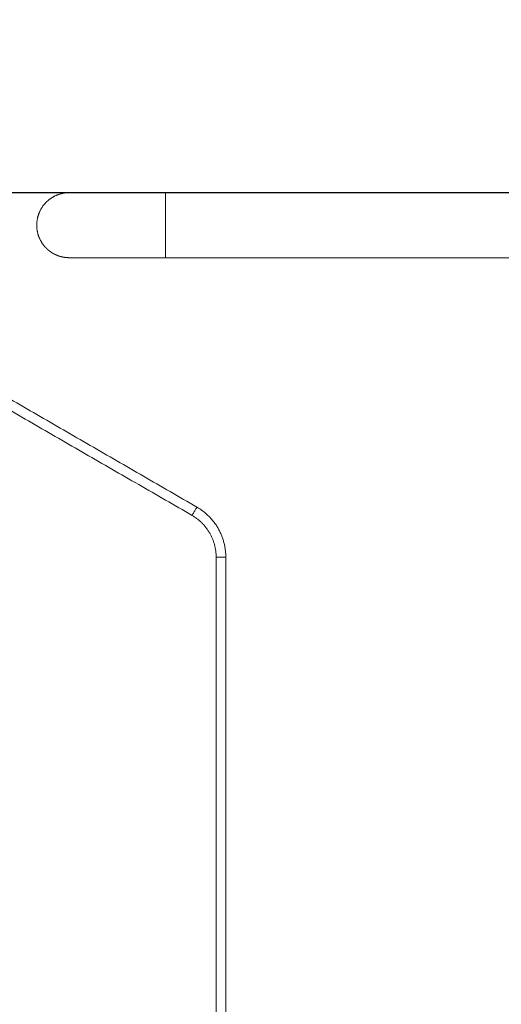
# Model space of a CAD drawing. Units: millimetres. Extents: x 25.6 to 34.3, y -3.2 to 7.2.
# Drawn here: x 27.5 to 27.8, y -0.7 to -0.2 of the extents above; entities that cross this region are included whole.
import ezdxf

# ---------------------------------------------------------------- set-up
doc = ezdxf.new("R2010")
doc.units = ezdxf.units.MM
doc.header["$MEASUREMENT"] = 0
doc.layers.get('0').update_dxf_attribs({"lineweight": 13})
doc.layers.get('Defpoints').update_dxf_attribs({"lineweight": 5})
doc.layers.add('DIASTASEIS', color=253, linetype='Continuous', lineweight=5)
doc.styles.get("Standard").update_dxf_attribs({"font": 'ARIALN.TTF'})
doc.dimstyles.get("Standard").update_dxf_attribs({"dimtxt": 0.18, "dimasz": 0.1, "dimexe": 0.05, "dimexo": 0, "dimgap": 0.09, "dimtad": 0, "dimtih": 1, "dimtoh": 1, "dimzin": 0, "dimdsep": 46, "dimtxsty": 'Standard', "dimblk": 'OBLIQUE', "dimcen": 0.09, "dimadec": 0, "dimazin": 0, "dimtfac": 1, "dimtofl": 0, "dimtmove": 0, "dimatfit": 3, "dimldrblk": 'OBLIQUE', "dimfxl": 1, "dimtolj": 1, "dimtzin": 0, "dimarcsym": 0})

# ---------------------------------------------------------------- blocks, each defined once
blk = doc.blocks.new('_Oblique')
at = {"color": 0, "linetype": 'ByBlock', "lineweight": -2}
blk.add_line((-0.5, -0.5), (0.5, 0.5), dxfattribs=at)
blk = doc.blocks.new('*D80')
at = {"layer": 'Defpoints', "color": 0}
for p in [(30.73668, 0.35303), (27.13091, -0.64509), (30.73668, -0.64509)]:
    blk.add_point(p, dxfattribs=at)
at = {"layer": 'DIASTASEIS', "color": 0, "lineweight": -2}
for p, q in [((27.13091, -0.64509), (27.13091, 0.40303)), ((30.73668, -0.64509), (30.73668, 0.40303)), ((27.13091, 0.35303), (28.65231, 0.35303)), ((30.73668, 0.35303), (29.21527, 0.35303))]:
    blk.add_line(p, q, dxfattribs=at)
at = {"layer": 'DIASTASEIS', "color": 0, "linetype": 'ByBlock', "lineweight": -2, "xscale": 0.1, "yscale": 0.1, "zscale": 0.1, "rotation": 180}
blk.add_blockref('_Oblique', (27.13091, 0.35303), dxfattribs=at)
at = {"layer": 'DIASTASEIS', "color": 0, "linetype": 'ByBlock', "lineweight": -2, "xscale": 0.1, "yscale": 0.1, "zscale": 0.1}
blk.add_blockref('_Oblique', (30.73668, 0.35303), dxfattribs=at)
at = {"layer": 'DIASTASEIS', "color": 0, "insert": (28.93379, 0.35303), "char_height": 0.18, "attachment_point": 5}
blk.add_mtext('\\A1;3.60', dxfattribs=at)
blk = doc.blocks.new('*D81')
at = {"layer": 'Defpoints', "color": 0}
for p in [(27.83246, -0.32824), (26.80828, -0.96194), (27.83246, -0.96194)]:
    blk.add_point(p, dxfattribs=at)
at = {"layer": 'DIASTASEIS', "color": 0, "lineweight": -2}
for p, q in [((27.83246, -0.32824), (26.75828, -0.32824)), ((26.80828, -0.32824), (26.80828, -0.46318)), ((26.80828, -0.96194), (26.80828, -0.82699)), ((27.83246, -0.96194), (26.75828, -0.96194))]:
    blk.add_line(p, q, dxfattribs=at)
at = {"layer": 'DIASTASEIS', "color": 0, "linetype": 'ByBlock', "lineweight": -2, "xscale": 0.1, "yscale": 0.1, "zscale": 0.1}
for p, rotation in [((26.80828, -0.32824), 90), ((26.80828, -0.96194), 270)]:
    blk.add_blockref('_Oblique', p, dxfattribs=dict(at, rotation=rotation))
at = {"layer": 'DIASTASEIS', "color": 0, "insert": (26.80828, -0.64509), "char_height": 0.18, "attachment_point": 5}
blk.add_mtext('\\A1;0.65', dxfattribs=at)
blk = doc.blocks.new('KATOPSI_TR021')
for points, weights, degree, knots in [([(27.5528, -0.36194), (27.55246, -0.36193), (27.55213, -0.36192), (27.55179, -0.36191), (27.55145, -0.36187), (27.55111, -0.36184), (27.55077, -0.36181), (27.55042, -0.36176), (27.55008, -0.36171), (27.54973, -0.36165), (27.54938, -0.36158), (27.54903, -0.3615), (27.54868, -0.36143), (27.54833, -0.36133), (27.54799, -0.36123), (27.54764, -0.36113), (27.54729, -0.361), (27.54694, -0.36088), (27.54659, -0.36075), (27.54625, -0.3606), (27.54591, -0.36045), (27.54556, -0.3603), (27.54523, -0.36013), (27.54489, -0.35996), (27.54456, -0.35978), (27.54423, -0.35959), (27.5439, -0.35939), (27.54358, -0.35919), (27.54326, -0.35897), (27.54295, -0.35875), (27.54263, -0.35852), (27.54233, -0.35828), (27.54203, -0.35804), (27.54173, -0.35779), (27.54145, -0.35753), (27.54116, -0.35726), (27.54088, -0.357), (27.53759, -0.35371), (27.53595, -0.34949), (27.53595, -0.34509), (27.53595, -0.34068), (27.53759, -0.33646), (27.54088, -0.33317), (27.54251, -0.33154), (27.54445, -0.33027), (27.54761, -0.32902), (27.54866, -0.32872), (27.55007, -0.32845), (27.55042, -0.3284), (27.55111, -0.32832), (27.55145, -0.32829), (27.55196, -0.32826), (27.55213, -0.32825), (27.55238, -0.32824), (27.55246, -0.32824), (27.55261, -0.32824), (27.55273, -0.32824), (27.5528, -0.32824)], [1, 1, 1, 1, 1, 1, 1, 1, 1, 1, 1, 1, 1, 1, 1, 1, 1, 1, 1, 1, 1, 1, 1, 1, 1, 1, 1, 1, 1, 1, 1, 1, 1, 1, 1, 1, 1, 1, 1.05719095842, 1.17157287525, 1.05719095842, 1, 1, 1, 1, 1, 1, 1, 1, 1, 1, 1, 1, 1, 1, 1, 1, 1], 3, [0, 0, 0, 0, 1, 1, 1, 2, 2, 2, 3, 3, 3, 4, 4, 4, 5, 5, 5, 6, 6, 6, 7, 7, 7, 8, 8, 8, 9, 9, 9, 10, 10, 10, 11, 11, 11, 12, 12, 12, 25.576782, 25.576782, 25.576782, 39.153565, 39.153565, 39.153565, 46.109949, 46.109949, 49.402641, 49.402641, 50.459117, 50.459117, 51.493345, 51.493345, 51.998723, 51.998723, 52.251403, 52.251403, 52.440923, 52.440923, 52.440923, 52.440923]), ([(27.6028, -0.36194), (27.6028, -0.36194), (27.6028, -0.34509), (27.6028, -0.32824), (27.6028, -0.32824)], [1, 0.707106781187, 1, 0.707106781187, 1], 2, [52.935836, 52.935836, 52.935836, 79.403754, 79.403754, 105.871672, 105.871672, 105.871672])]:
    blk.add_rational_spline(points, weights, degree=degree, knots=knots)
for points in [[(27.6028, -0.32824), (27.60036, -0.32824), (27.59791, -0.32824), (27.5955, -0.32824), (27.593, -0.32824), (27.59053, -0.32824), (27.58811, -0.32824), (27.58563, -0.32824), (27.58322, -0.32824), (27.58089, -0.32824), (27.57853, -0.32824), (27.57627, -0.32824), (27.57412, -0.32824), (27.57197, -0.32824), (27.56994, -0.32824), (27.56806, -0.32824), (27.56619, -0.32824), (27.56447, -0.32824), (27.56291, -0.32824), (27.56138, -0.32824), (27.56001, -0.32824), (27.55881, -0.32824), (27.55765, -0.32824), (27.55665, -0.32824), (27.55581, -0.32824), (27.55498, -0.32824), (27.55431, -0.32824), (27.55382, -0.32824), (27.55331, -0.32824), (27.55299, -0.32824), (27.55286, -0.32824), (27.55282, -0.32824), (27.5528, -0.32824), (27.5528, -0.32824)], [(27.6028, -0.36194), (27.60036, -0.36194), (27.59791, -0.36194), (27.5955, -0.36194), (27.593, -0.36194), (27.59053, -0.36194), (27.58811, -0.36194), (27.58563, -0.36194), (27.58322, -0.36194), (27.58089, -0.36194), (27.57853, -0.36194), (27.57627, -0.36194), (27.57412, -0.36194), (27.57197, -0.36194), (27.56994, -0.36194), (27.56806, -0.36194), (27.56619, -0.36194), (27.56447, -0.36194), (27.56291, -0.36194), (27.56138, -0.36194), (27.56001, -0.36194), (27.55881, -0.36194), (27.55765, -0.36194), (27.55665, -0.36194), (27.55581, -0.36194), (27.55498, -0.36194), (27.55431, -0.36194), (27.55382, -0.36194), (27.55331, -0.36194), (27.55299, -0.36194), (27.55286, -0.36194), (27.55282, -0.36194), (27.5528, -0.36194), (27.5528, -0.36194)]]:
    blk.add_open_spline(points, degree=3, knots=[0, 0, 0, 0, 7.328579, 7.328579, 7.328579, 14.920013, 14.920013, 14.920013, 22.697501, 22.697501, 22.697501, 30.571429, 30.571429, 30.571429, 38.44525, 38.44525, 38.44525, 46.222932, 46.222932, 46.222932, 53.814416, 53.814416, 53.814416, 61.142933, 61.142933, 61.142933, 68.471503, 68.471503, 68.471503, 76.06294, 76.06294, 76.06294, 78.612172, 78.612172, 78.612172, 78.612172])
for points, degree in [([(27.6028, -0.32824), (27.67935, -0.32824), (27.7559, -0.32824), (27.83246, -0.32824)], 3), ([(27.83246, -0.36194), (27.7559, -0.36194), (27.67935, -0.36194), (27.6028, -0.36194)], 3), ([(27.39746, -0.36328), (27.50824, -0.42724), (27.61901, -0.49119)], 2), ([(27.39496, -0.36761), (27.50574, -0.43157), (27.61651, -0.49552)], 2), ([(27.62901, -0.51718), (27.62901, -0.64509), (27.62901, -0.773)], 2), ([(27.63401, -0.51718), (27.63401, -0.64509), (27.63401, -0.773)], 2)]:
    blk.add_open_spline(points, degree=degree)
for points, weights in [([(27.61901, -0.49119), (27.61901, -0.49119), (27.61651, -0.49552)], [1, 0.707106781186, 1]), ([(27.61901, -0.49119), (27.63401, -0.49986), (27.63401, -0.51718)], [1, 0.866025403784, 1]), ([(27.61651, -0.49552), (27.62901, -0.50274), (27.62901, -0.51718)], [1, 0.866025403784, 1]), ([(27.62901, -0.51718), (27.63401, -0.51718), (27.63401, -0.51718)], [1, 0.707106781187, 1])]:
    blk.add_rational_spline(points, weights, degree=2)
blk = doc.blocks.new('ORIA_TR021')
blk.add_blockref('KATOPSI_TR021', (0, 0))
blk = doc.blocks.new('*D90')
at = {"layer": 'Defpoints', "color": 0}
for p in [(32.73668, 2.12534), (25.63091, -0.62958), (32.73668, -0.64509)]:
    blk.add_point(p, dxfattribs=at)
at = {"layer": 'DIASTASEIS', "color": 0, "lineweight": -2}
for p, q in [((25.63091, -0.62958), (25.63091, 2.17534)), ((32.73668, -0.64509), (32.73668, 2.17534)), ((25.63091, 2.12534), (28.90293, 2.12534)), ((32.73668, 2.12534), (29.46466, 2.12534))]:
    blk.add_line(p, q, dxfattribs=at)
at = {"layer": 'DIASTASEIS', "color": 0, "linetype": 'ByBlock', "lineweight": -2, "xscale": 0.1, "yscale": 0.1, "zscale": 0.1, "rotation": 180}
blk.add_blockref('_Oblique', (25.63091, 2.12534), dxfattribs=at)
at = {"layer": 'DIASTASEIS', "color": 0, "linetype": 'ByBlock', "lineweight": -2, "xscale": 0.1, "yscale": 0.1, "zscale": 0.1}
blk.add_blockref('_Oblique', (32.73668, 2.12534), dxfattribs=at)
at = {"layer": 'DIASTASEIS', "color": 0, "insert": (29.18379, 2.12534), "char_height": 0.18, "attachment_point": 5}
blk.add_mtext('\\A1;7.10', dxfattribs=at)

msp = doc.modelspace()

# ---------------------------------------------------------------- block references
msp.add_blockref('ORIA_TR021', (0, 0))

# ---------------------------------------------------------------- dimensions: what is measured, and where the dimension line sits
at = {"layer": 'DIASTASEIS'}
for base, p1, p2, override, picture, middle in [((32.73668, 2.12534), (25.63091, -0.62958), (32.73668, -0.64509), {"dimrnd": 0.05}, '*D90', (29.18379, 2.12534)), ((30.73668, 0.35303), (27.13091, -0.64509), (30.73668, -0.64509), {"dimrnd": 0.05, "dimtxsty": 'Standard', "dimldrblk": 'Oblique'}, '*D80', (28.93379, 0.35303))]:
    dim = msp.add_linear_dim(base=base, p1=p1, p2=p2, dimstyle='Standard', override=override, dxfattribs=at)
    dim.commit()
    dim.dimension.update_dxf_attribs({"geometry": picture, "text_midpoint": middle})
dim = msp.add_linear_dim(base=(26.80828, -0.96194), p1=(27.83246, -0.32824), p2=(27.83246, -0.96194), angle=90, dimstyle='Standard', override={"dimrnd": 0.05}, dxfattribs=at)
dim.commit()
dim.dimension.update_dxf_attribs({"geometry": '*D81', "text_midpoint": (26.80828, -0.64509)})

doc.saveas('drawing.dxf')
